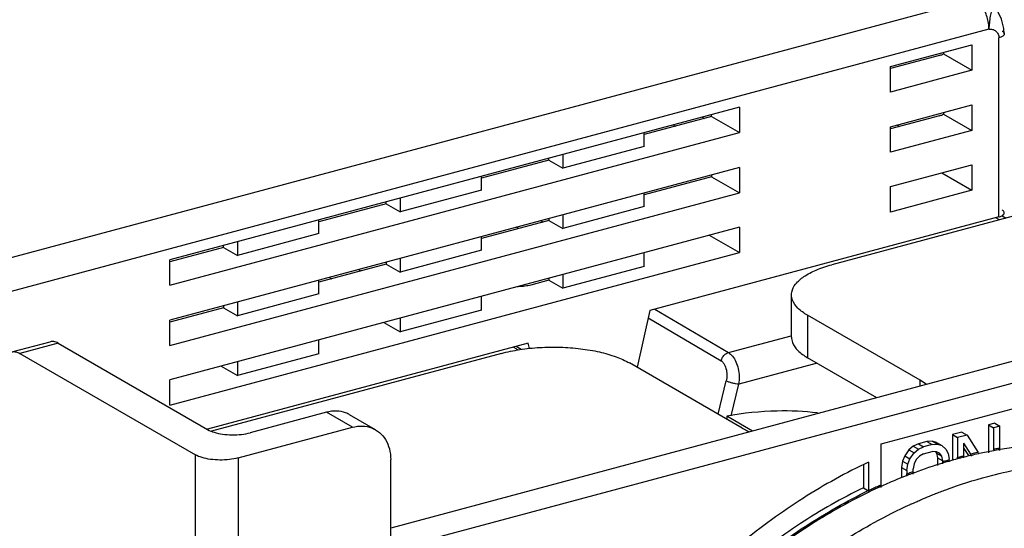
# Model space of a CAD drawing. Extents: x -229 to 2049, y -389 to -148.
# Drawn here: x 144 to 176, y -229 to -213 of the extents above; entities that cross this region are included whole.
import ezdxf

# ---------------------------------------------------------------- set-up
doc = ezdxf.new("R2010")
doc.units = 0
doc.header["$LTSCALE"] = 1.21
doc.header["$MEASUREMENT"] = 0
doc.layers.get('0').update_dxf_attribs({"linetype": 'CONTINUOUS'})

msp = doc.modelspace()

# ---------------------------------------------------------------- linework, layer by layer
for p, q in [((140.523, -221.228), (175.232, -211.924)), ((175.675, -212.915), (140.965, -222.219)), ((172.477, -214.127), (175.122, -213.418)), ((175.122, -213.418), (175.122, -214.245)), ((175.999, -219.014), (175.999, -213.192)), ((174.065, -213.767), (172.477, -214.193)), ((174.2, -213.665), (174.2, -213.713)), ((174.2, -213.713), (175.122, -214.245)), ((172.477, -214.954), (172.477, -214.127)), ((175.122, -214.245), (172.477, -214.954)), ((172.477, -216.085), (175.122, -215.376)), ((175.122, -215.376), (175.122, -216.204)), ((167.56, -215.445), (149.047, -220.407)), ((166.659, -215.752), (166.659, -215.687)), ((167.56, -215.445), (167.56, -216.273)), ((174.065, -215.725), (172.477, -216.151)), ((174.2, -215.623), (174.2, -215.671)), ((174.2, -215.671), (175.122, -216.204)), ((166.659, -215.752), (164.465, -216.34)), ((165.405, -216.023), (165.481, -216.068)), ((166.348, -215.77), (166.424, -215.815)), ((166.659, -215.752), (167.56, -216.273)), ((172.687, -216.029), (172.763, -216.074)), ((149.047, -221.235), (167.56, -216.273)), ((164.465, -216.721), (164.465, -216.275)), ((172.477, -216.913), (172.477, -216.085)), ((175.122, -216.204), (172.477, -216.913)), ((164.465, -216.721), (161.82, -217.43)), ((161.82, -216.984), (161.82, -217.43)), ((161.37, -217.17), (159.175, -217.758)), ((161.37, -217.17), (161.37, -217.104)), ((161.37, -217.17), (161.82, -217.43)), ((172.477, -218.028), (175.122, -217.319)), ((175.122, -217.319), (175.122, -218.146)), ((167.56, -217.403), (149.047, -222.366)), ((166.659, -217.645), (166.659, -217.71)), ((167.56, -217.403), (167.56, -218.231)), ((174.143, -217.581), (175.122, -218.146)), ((159.175, -218.139), (159.175, -217.693)), ((166.659, -217.71), (164.465, -218.299)), ((166.659, -217.71), (167.56, -218.231)), ((149.047, -223.193), (167.56, -218.231)), ((159.175, -218.139), (156.531, -218.848)), ((164.465, -218.679), (164.465, -218.233)), ((172.477, -218.855), (172.477, -218.028)), ((175.122, -218.146), (172.477, -218.855)), ((156.08, -218.588), (153.886, -219.176)), ((156.08, -218.588), (156.08, -218.522)), ((156.08, -218.588), (156.531, -218.848)), ((156.531, -218.401), (156.531, -218.848)), ((178.667, -218.397), (170.568, -220.568)), ((164.465, -218.679), (161.82, -219.388)), ((161.82, -218.942), (161.82, -219.388)), ((153.886, -219.557), (153.886, -219.11)), ((161.37, -219.128), (159.175, -219.716)), ((161.105, -219.134), (161.182, -219.178)), ((161.37, -219.063), (161.37, -219.128)), ((161.37, -219.128), (161.82, -219.388)), ((175.999, -219.014), (164.653, -222.055)), ((176.019, -219.107), (175.904, -219.039)), ((176.1, -218.973), (176.232, -219.049)), ((167.56, -219.346), (149.047, -224.308)), ((153.886, -219.557), (151.241, -220.266)), ((160.379, -219.394), (160.302, -219.349)), ((167.56, -219.346), (167.56, -220.173)), ((151.241, -219.819), (151.241, -220.266)), ((159.175, -220.097), (159.175, -219.651)), ((166.581, -219.608), (167.56, -220.173)), ((150.791, -220.006), (149.047, -220.473)), ((149.047, -225.135), (167.56, -220.173)), ((150.791, -220.006), (150.791, -219.94)), ((150.791, -220.006), (151.241, -220.266)), ((159.175, -220.097), (156.531, -220.806)), ((164.465, -220.622), (164.465, -220.175)), ((149.047, -221.235), (149.047, -220.407)), ((156.08, -220.546), (153.886, -221.134)), ((156.08, -220.48), (156.08, -220.546)), ((156.08, -220.546), (156.531, -220.806)), ((156.531, -220.36), (156.531, -220.806)), ((155.175, -220.723), (155.25, -220.769)), ((164.465, -220.622), (161.82, -221.331)), ((153.886, -221.515), (153.886, -221.069)), ((154.232, -220.976), (154.307, -221.021)), ((161.37, -221.071), (160.786, -221.227)), ((161.37, -221.005), (161.37, -221.071)), ((161.37, -221.071), (161.82, -221.331)), ((161.82, -220.884), (161.82, -221.331)), ((153.886, -221.515), (151.241, -222.224)), ((151.241, -221.777), (151.241, -222.224)), ((159.175, -222.04), (159.175, -221.593)), ((169.257, -222.922), (169.257, -221.543)), ((150.791, -221.964), (149.047, -222.431)), ((150.791, -221.898), (150.791, -221.964)), ((150.791, -221.964), (151.241, -222.224)), ((183.149, -221.906), (156.225, -229.123)), ((159.175, -222.04), (156.531, -222.749)), ((164.653, -222.055), (164.238, -223.9)), ((164.812, -222.013), (167.207, -223.421)), ((149.047, -223.193), (149.047, -222.366)), ((156.003, -222.444), (156.531, -222.749)), ((156.531, -222.302), (156.531, -222.749)), ((183.993, -222.393), (156.638, -229.726)), ((164.6, -222.294), (166.968, -223.687)), ((169.777, -222.208), (169.777, -223.587)), ((173.437, -224.322), (169.777, -222.208)), ((143.912, -223.4), (145.152, -223.067)), ((153.886, -223.458), (153.886, -223.011)), ((167.207, -223.421), (169.244, -222.875)), ((145.411, -223.114), (144.171, -223.446)), ((145.411, -223.114), (150.272, -225.922)), ((160.697, -223.116), (150.269, -225.911)), ((160.22, -223.244), (160.374, -223.334)), ((160.471, -223.319), (160.304, -223.221)), ((160.742, -223.29), (160.697, -223.116)), ((144.171, -223.446), (149.877, -226.742)), ((159.824, -223.448), (150.398, -225.974)), ((153.886, -223.458), (151.241, -224.166)), ((151.241, -223.72), (151.241, -224.166)), ((172.028, -224.887), (169.777, -223.587)), ((150.713, -223.861), (151.241, -224.166)), ((167.652, -225.872), (163.992, -223.759)), ((170.085, -223.764), (167.54, -224.446)), ((149.047, -225.135), (149.047, -224.308)), ((166.877, -225.425), (167.132, -224.339)), ((173.437, -224.509), (173.437, -224.322)), ((167.299, -225.472), (167.54, -224.446)), ((172.175, -226.389), (176.721, -225.17)), ((154.14, -225.361), (151.661, -226.025)), ((154.985, -225.848), (154.14, -225.361)), ((155.735, -225.928), (154.891, -225.441)), ((167.15, -225.487), (167.15, -225.583)), ((167.987, -225.97), (167.15, -225.487)), ((151.266, -226.845), (154.985, -225.848)), ((175.863, -225.717), (175.656, -225.772)), ((175.656, -225.772), (175.656, -226.678)), ((175.656, -225.772), (175.825, -225.87)), ((176.032, -225.815), (175.825, -225.87)), ((175.825, -225.87), (175.825, -226.564)), ((175.863, -225.717), (176.032, -225.815)), ((176.032, -226.528), (176.032, -225.815)), ((173.659, -226.308), (173.384, -226.382)), ((173.831, -226.301), (173.659, -226.308)), ((173.659, -226.308), (173.828, -226.405)), ((173.831, -226.301), (174, -226.398)), ((173.969, -226.342), (173.831, -226.301)), ((174.795, -226.003), (174.486, -226.086)), ((174.486, -226.086), (174.486, -226.93)), ((174.486, -226.086), (174.654, -226.184)), ((174.964, -226.101), (174.654, -226.184)), ((174.654, -226.184), (174.654, -226.827)), ((174.795, -226.003), (174.964, -226.101)), ((174.964, -226.101), (175.328, -226.664)), ((172.175, -227.72), (172.175, -226.389)), ((173.074, -226.582), (172.936, -226.776)), ((173.211, -226.467), (173.074, -226.582)), ((173.074, -226.582), (173.243, -226.68)), ((173.384, -226.382), (173.211, -226.467)), ((173.211, -226.467), (173.38, -226.564)), ((173.243, -226.68), (173.38, -226.564)), ((173.38, -226.564), (173.552, -226.479)), ((173.384, -226.382), (173.552, -226.479)), ((173.828, -226.405), (173.552, -226.479)), ((173.828, -226.405), (174, -226.398)), ((173.969, -226.342), (174.138, -226.44)), ((174, -226.398), (174.138, -226.44)), ((174.138, -226.44), (174.276, -226.559)), ((174.276, -226.559), (174.345, -226.697)), ((174.861, -226.774), (174.861, -226.363)), ((175.084, -226.719), (174.861, -226.363)), ((174.861, -226.535), (175.007, -226.767)), ((175.814, -226.558), (175.825, -226.564)), ((176.021, -226.522), (176.021, -226.607)), ((149.877, -275.558), (149.877, -226.742)), ((151.266, -226.845), (151.266, -275.662)), ((156.225, -229.377), (156.225, -226.895)), ((172.936, -226.776), (172.867, -226.95)), ((172.936, -226.776), (173.105, -226.873)), ((173.036, -227.048), (173.105, -226.873)), ((173.105, -226.873), (173.243, -226.68)), ((173.311, -226.896), (173.243, -227.032)), ((173.415, -226.79), (173.311, -226.896)), ((173.552, -226.714), (173.415, -226.79)), ((173.552, -226.714), (173.828, -226.64)), ((173.966, -226.642), (173.828, -226.64)), ((173.932, -226.642), (173.969, -226.694)), ((174.069, -226.693), (173.966, -226.642)), ((173.969, -226.694), (174.003, -226.841)), ((173.969, -226.694), (174.138, -226.792)), ((174.003, -226.841), (174.003, -227.095)), ((174.003, -226.841), (174.172, -226.939)), ((174.138, -226.792), (174.069, -226.693)), ((174.172, -226.939), (174.138, -226.792)), ((174.172, -226.939), (174.172, -226.965)), ((174.345, -226.697), (174.379, -226.884)), ((174.368, -226.907), (174.368, -226.971)), ((174.379, -226.904), (174.379, -226.884)), ((174.643, -226.821), (174.643, -226.877)), ((174.643, -226.821), (174.654, -226.827)), ((174.85, -226.767), (174.85, -226.836)), ((175.073, -226.712), (175.084, -226.719)), ((175.117, -226.783), (175.079, -226.722)), ((171.593, -227.071), (171.593, -227.816)), ((171.762, -226.978), (171.762, -227.913)), ((172.867, -226.95), (172.833, -227.155)), ((172.833, -227.155), (172.833, -227.495)), ((172.833, -227.155), (173.002, -227.253)), ((172.867, -226.95), (173.036, -227.048)), ((173.002, -227.253), (173.036, -227.048)), ((173.002, -227.253), (173.002, -227.371)), ((173.243, -227.032), (173.208, -227.197)), ((173.208, -227.292), (173.208, -227.197)), ((174.161, -226.959), (174.161, -227.041)), ((174.161, -226.959), (174.172, -226.965)), ((172.99, -227.365), (172.99, -227.441)), ((172.99, -227.365), (173.002, -227.371)), ((173.197, -227.296), (173.197, -227.371)), ((171.593, -227.816), (171.762, -227.913)), ((172.164, -227.725), (172.164, -227.8))]:
    msp.add_line(p, q)
msp.add_lwpolyline([(176.174, -213.063), (176.16, -212.891), (176.082, -212.591), (175.957, -212.319), (175.856, -212.164)])
for points, start_tangent, end_tangent in [([(175.675, -212.915), (175.659, -212.718), (175.615, -212.517), (175.545, -212.325), (175.454, -212.155), (175.347, -212.018), (175.232, -211.924)], (-0.000002, 1), (-0.855189, 0.518316)), ([(175.856, -212.164), (175.855, -212.162), (175.846, -212.155), (175.837, -212.153), (175.828, -212.156), (175.818, -212.165), (175.807, -212.178), (175.797, -212.197), (175.786, -212.22), (175.776, -212.248), (175.755, -212.316), (175.735, -212.399), (175.717, -212.494), (175.701, -212.597), (175.689, -212.704), (175.679, -212.811), (175.674, -212.915)], (-0.614117, 0.789215), (-0.025321, -0.999679)), ([(175.675, -212.915), (175.792, -212.918), (175.896, -212.974), (175.971, -213.07), (175.999, -213.192)], (0.972027, 0.234868), (-0.004874, -0.999988)), ([(176.174, -213.063), (176.166, -213.093), (176.144, -213.122), (176.108, -213.149), (176.059, -213.173), (175.999, -213.192)], (-0.003338, -0.999994), (-0.963672, -0.267089)), ([(176.109, -212.976), (176.128, -212.989), (176.145, -213.003), (176.167, -213.032), (176.174, -213.062)], (0.856593, -0.515993), (0.000442, -1)), ([(174.065, -213.767), (174.116, -213.751), (174.161, -213.733), (174.2, -213.713)], (0.9659, 0.258915), (0.860338, 0.509724)), ([(174.065, -215.725), (174.116, -215.71), (174.161, -215.692), (174.2, -215.671)], (0.9659, 0.258915), (0.860338, 0.509724)), ([(175.999, -219.014), (176.09, -218.981), (176.15, -218.938), (176.174, -218.89), (176.174, -218.884)], (0.9659, 0.258915), (-0.021708, 0.999764)), ([(176.174, -218.884), (176.16, -218.842), (176.109, -218.798)], (-0.021708, 0.999764), (-0.857562, 0.514381)), ([(169.258, -221.543), (169.265, -221.454), (169.39, -221.196), (169.658, -220.954), (170.056, -220.741), (170.568, -220.568)], (-0.007726, 0.99997), (0.9659, 0.258915)), ([(160.786, -221.227), (160.591, -221.264), (160.378, -221.279), (160.346, -221.28)], (-0.9659, -0.258915), (-0.999803, -0.019864)), ([(169.777, -222.208), (169.462, -221.973), (169.29, -221.718), (169.258, -221.543)], (-0.865939, 0.50015), (-0.007726, 0.99997)), ([(145.411, -223.114), (145.276, -223.063), (145.152, -223.067)], (-0.865939, 0.50015), (-0.966069, -0.258283)), ([(169.258, -222.922), (169.29, -223.097), (169.462, -223.352), (169.777, -223.587)], (0.007726, -0.99997), (0.865939, -0.50015)), ([(143.912, -223.4), (144.036, -223.395), (144.171, -223.446)], (0.966069, 0.258283), (0.865939, -0.50015)), ([(159.824, -223.448), (160.421, -223.324), (161.07, -223.256), (161.74, -223.246), (162.397, -223.295), (163.011, -223.401), (163.552, -223.557), (163.992, -223.759)], (0.9659, 0.258915), (0.865939, -0.50015)), ([(166.968, -223.687), (167.017, -223.57), (167.101, -223.476), (167.207, -223.421)], (0.232192, 0.97267), (0.966105, 0.258149)), ([(167.207, -223.421), (167.339, -223.539), (167.448, -223.72), (167.522, -223.945), (167.554, -224.195), (167.54, -224.446)], (0.862293, -0.50641), (-0.148941, -0.988846)), ([(166.968, -223.687), (167.058, -223.779), (167.126, -223.941), (167.153, -224.142), (167.132, -224.339)], (0.868321, -0.496003), (-0.219421, -0.97563)), ([(167.54, -224.446), (167.436, -224.435), (167.322, -224.411), (167.216, -224.377), (167.132, -224.339)], (-0.999105, 0.042294), (-0.865939, 0.50015)), ([(173.629, -224.449), (173.437, -224.322)], (-0.791691, 0.610921), (-0.865939, 0.50015)), ([(154.891, -225.441), (154.761, -225.379), (154.462, -225.322), (154.14, -225.361)], (-0.865899, 0.500219), (-0.9659, -0.258915)), ([(170.106, -225.383), (168.787, -225.32), (167.15, -225.487)], (-0.992888, 0.119056), (-0.983903, -0.178701)), ([(150.272, -225.922), (150.487, -226.011), (150.761, -226.07), (151.067, -226.093), (151.377, -226.078), (151.661, -226.025)], (0.865939, -0.50015), (0.9659, 0.258915)), ([(154.985, -225.848), (155.307, -225.809), (155.605, -225.867), (155.735, -225.929)], (0.9659, 0.258915), (0.8659, -0.500218)), ([(155.735, -225.929), (155.862, -226.017), (156.058, -226.249), (156.182, -226.549), (156.225, -226.895)], (0.8659, -0.500218), (0, -1)), ([(167.652, -225.872), (167.906, -226)], (0.865939, -0.50015), (0.917102, -0.398653)), ([(175.825, -226.61), (175.359, -226.703)], (-0.983926, -0.178574), (-0.977457, -0.211135)), ([(175.963, -226.54), (175.894, -226.552), (175.825, -226.564)], (-0.985619, -0.16898), (-0.983893, -0.178756)), ([(175.834, -226.608), (175.825, -226.61)], (-0.984051, -0.177889), (-0.983926, -0.178574)), ([(176.016, -226.577), (175.834, -226.608)], (-0.986298, -0.164972), (-0.984051, -0.177889)), ([(176.021, -226.53), (175.963, -226.54)], (-0.986315, -0.164873), (-0.985619, -0.16898)), ([(176.032, -226.574), (176.016, -226.577)], (-0.986491, -0.163815), (-0.986298, -0.164972)), ([(176.032, -226.528), (176.021, -226.53)], (-0.986449, -0.164068), (-0.986315, -0.164873)), ([(176.041, -226.573), (176.032, -226.574)], (-0.986606, -0.16312), (-0.986491, -0.163815)), ([(176.711, -226.479), (176.618, -226.49), (176.041, -226.573)], (-0.993465, -0.114141), (-0.986606, -0.16312)), ([(151.266, -226.845), (150.982, -226.898), (150.672, -226.913), (150.366, -226.891), (150.092, -226.832), (149.877, -226.742)], (-0.9659, -0.258915), (-0.865939, 0.50015)), ([(174.172, -226.965), (174.241, -226.943)], (0.956891, 0.290447), (0.960494, 0.278301)), ([(174.241, -226.943), (174.31, -226.925), (174.37, -226.907)], (0.960494, 0.278301), (0.95791, 0.28707)), ([(174.386, -226.948), (174.363, -226.955)], (-0.960976, -0.276632), (-0.960546, -0.27812)), ([(174.37, -226.907), (174.379, -226.904)], (0.95791, 0.28707), (0.96086, 0.277036)), ([(174.394, -226.946), (174.386, -226.948)], (-0.961131, -0.276093), (-0.960976, -0.276632)), ([(174.4, -226.944), (174.394, -226.946)], (-0.96125, -0.275678), (-0.961131, -0.276093)), ([(174.647, -226.875), (174.4, -226.944)], (-0.965768, -0.259406), (-0.96125, -0.275678)), ([(174.653, -226.874), (174.647, -226.875)], (-0.965886, -0.258967), (-0.965768, -0.259406)), ([(174.663, -226.871), (174.653, -226.874)], (-0.966054, -0.258339), (-0.965886, -0.258967)), ([(174.654, -226.827), (174.723, -226.809)], (0.9659, 0.258915), (0.96657, 0.256404)), ([(174.847, -226.823), (174.663, -226.871)], (-0.969254, -0.246062), (-0.966054, -0.258339)), ([(174.723, -226.809), (174.792, -226.791), (174.852, -226.776)], (0.96657, 0.256404), (0.970039, 0.242948)), ([(174.859, -226.82), (174.847, -226.823)], (-0.969471, -0.245204), (-0.969254, -0.246062)), ([(174.852, -226.776), (174.861, -226.774)], (0.970039, 0.242948), (0.969487, 0.245142)), ([(174.869, -226.818), (174.859, -226.82)], (-0.969633, -0.244566), (-0.969471, -0.245204)), ([(175.082, -226.765), (174.869, -226.818)], (-0.973159, -0.230136), (-0.969633, -0.244566)), ([(175.092, -226.763), (175.082, -226.765)], (-0.973312, -0.229486), (-0.973159, -0.230136)), ([(175.246, -226.682), (175.165, -226.7), (175.084, -226.719)], (-0.975718, -0.219029), (-0.973168, -0.230095)), ([(175.326, -226.71), (175.092, -226.763)], (-0.976955, -0.213447), (-0.973312, -0.229486)), ([(175.328, -226.664), (175.246, -226.682)], (-0.976952, -0.213461), (-0.975718, -0.219029)), ([(175.336, -226.708), (175.326, -226.71)], (-0.977099, -0.212785), (-0.976955, -0.213447)), ([(175.359, -226.703), (175.336, -226.708)], (-0.977457, -0.211135), (-0.977099, -0.212785)), ([(175.89, -227.378), (177.876, -227.028), (179.824, -226.979), (181.692, -227.23), (183.463, -227.779), (183.755, -227.903)], (0.970238, 0.242155), (0.914614, -0.404329)), ([(171.762, -226.978), (169.642, -228.15), (167.617, -229.615), (165.723, -231.344), (163.999, -233.305), (162.474, -235.46), (161.179, -237.77), (160.138, -240.19)], (-0.903912, -0.427719), (-0.346051, -0.938216)), ([(174.179, -227.009), (173.25, -227.323)], (-0.957001, -0.290085), (-0.937223, -0.348729)), ([(174.187, -227.007), (174.179, -227.009)], (-0.957162, -0.289554), (-0.957001, -0.290085)), ([(174.363, -226.955), (174.187, -227.007)], (-0.960546, -0.27812), (-0.957162, -0.289554)), ([(173.007, -227.415), (172.678, -227.548), (172.194, -227.757)], (-0.931556, -0.363598), (-0.91126, -0.411832)), ([(173.07, -227.345), (173.002, -227.371)], (-0.93316, -0.359462), (-0.931541, -0.363637)), ([(173.015, -227.412), (173.007, -227.415)], (-0.931745, -0.363114), (-0.931556, -0.363598)), ([(173.188, -227.346), (173.015, -227.412)], (-0.935787, -0.352565), (-0.931745, -0.363114)), ([(173.139, -227.318), (173.07, -227.345)], (-0.934764, -0.35527), (-0.93316, -0.359462)), ([(173.197, -227.296), (173.139, -227.318)], (-0.936094, -0.351749), (-0.934764, -0.35527)), ([(173.213, -227.336), (173.188, -227.346)], (-0.93638, -0.350987), (-0.935787, -0.352565)), ([(173.208, -227.292), (173.197, -227.296)], (-0.936353, -0.351059), (-0.936094, -0.351749)), ([(173.221, -227.333), (173.213, -227.336)], (-0.936565, -0.350494), (-0.93638, -0.350987)), ([(173.25, -227.323), (173.221, -227.333)], (-0.937223, -0.348729), (-0.936565, -0.350494)), ([(174.449, -227.814), (175.805, -227.399)], (0.942032, 0.335522), (0.968792, 0.247873)), ([(175.805, -227.399), (175.89, -227.378)], (0.968792, 0.247873), (0.970238, 0.242155)), ([(171.593, -227.816), (169.544, -228.977), (167.593, -230.426), (165.777, -232.133), (164.133, -234.064), (162.692, -236.182), (161.483, -238.446), (160.53, -240.809)], (-0.899828, -0.436245), (-0.322929, -0.946423)), ([(160.688, -240.9), (161.641, -238.537), (162.85, -236.273), (164.291, -234.155), (165.935, -232.224), (167.751, -230.517), (169.702, -229.069), (171.751, -227.907)], (0.322929, 0.946423), (0.899828, 0.436245)), ([(172.164, -227.725), (172.037, -227.783), (171.899, -227.847), (171.762, -227.913)], (-0.910629, -0.413226), (-0.899828, -0.436245)), ([(171.963, -227.864), (171.781, -227.951)], (-0.905109, -0.425179), (-0.900124, -0.435634)), ([(172.01, -227.842), (171.963, -227.864)], (-0.906365, -0.422495), (-0.90511, -0.425179)), ([(172.153, -227.776), (172.01, -227.842)], (-0.910171, -0.414233), (-0.906365, -0.422495)), ([(172.188, -227.76), (172.153, -227.776)], (-0.911086, -0.412216), (-0.910171, -0.414233)), ([(172.175, -227.72), (172.164, -227.725)], (-0.910925, -0.412573), (-0.910629, -0.413226)), ([(172.194, -227.757), (172.188, -227.76)], (-0.91126, -0.411832), (-0.911086, -0.412216)), ([(174.096, -227.944), (174.274, -227.877)], (0.934003, 0.357264), (0.938114, 0.346328)), ([(174.274, -227.877), (174.386, -227.836)], (0.938114, 0.346328), (0.940644, 0.339393)), ([(174.386, -227.836), (174.449, -227.814)], (0.940644, 0.339393), (0.942032, 0.335522)), ([(171.774, -227.954), (170.744, -228.495), (168.877, -229.702), (167.112, -231.144), (165.477, -232.797), (163.996, -234.637), (162.696, -236.633), (161.599, -238.75), (160.725, -240.949)], (-0.899944, -0.436006), (-0.321397, -0.946945)), ([(171.781, -227.951), (171.774, -227.954)], (-0.900124, -0.435634), (-0.899944, -0.436006)), ([(173.34, -228.255), (173.486, -228.192)], (0.915427, 0.402483), (0.91915, 0.393907)), ([(173.486, -228.192), (173.745, -228.083)], (0.91915, 0.393907), (0.925598, 0.378509)), ([(173.745, -228.083), (173.902, -228.02)], (0.925598, 0.378509), (0.929412, 0.369043)), ([(173.902, -228.02), (173.941, -228.005)], (0.929412, 0.369043), (0.930346, 0.366683)), ([(173.941, -228.005), (174.096, -227.944)], (0.930346, 0.366683), (0.934003, 0.357264)), ([(160.579, -247.356), (160.689, -246.016), (161.082, -243.734), (161.73, -241.462), (162.619, -239.244), (163.74, -237.101), (165.07, -235.084), (166.584, -233.23), (168.255, -231.571), (170.052, -230.134), (171.945, -228.944), (173.109, -228.359)], (0.047689, 0.998862), (0.909398, 0.415927)), ([(173.109, -228.359), (173.147, -228.341)], (0.909398, 0.415927), (0.910406, 0.413715)), ([(173.147, -228.341), (173.242, -228.298)], (0.910406, 0.413715), (0.912889, 0.408207)), ([(173.242, -228.298), (173.34, -228.255)], (0.912889, 0.408207), (0.915427, 0.402483))]:
    msp.add_spline(points, degree=3, dxfattribs=dict(start_tangent=start_tangent, end_tangent=end_tangent))

doc.saveas('drawing.dxf')
